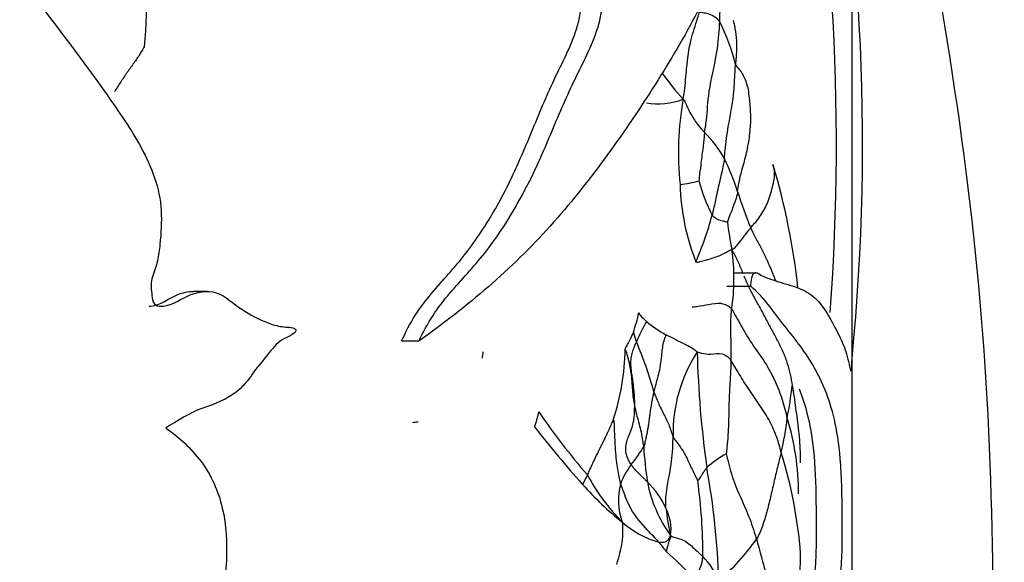
# Model space of a CAD drawing. Units: millimetres. Extents: x -503 to 2013, y 0 to 1963.
# Drawn here: x 1189 to 1208, y 1253 to 1263 of the extents above; entities that cross this region are included whole.
import ezdxf
from ezdxf import colors
from ezdxf.entities.mleader import LeaderData, LeaderLine
from ezdxf.math import Vec2, Vec3

# ---------------------------------------------------------------- set-up
doc = ezdxf.new("R2010")
doc.units = ezdxf.units.MM
doc.layers.add('DV5_Défaut', color=7, linetype='Continuous')
doc.layers.add('Défaut', color=7, linetype='Continuous')

# ---------------------------------------------------------------- blocks, each defined once
blk = doc.blocks.new('_DOT')
at = {"color": 0}
blk.add_line((0, 0), (-1, 0), dxfattribs=at)
at = {"color": 0, "const_width": 0.333}
blk.add_lwpolyline([(-0.1665, 0, 1), (0.1665, 0, 1)], format="xyb", close=True, dxfattribs=at)
blk = doc.blocks.new('SE4')
at = {"layer": 'DV5_Défaut', "color": 7, "linetype": 'Continuous'}
for p, q in [((1205.173, 1252.43), (1205.173, 1266.167)), ((1203.35, 1258.377), (1202.88, 1258.377)), ((1202.756, 1258.123), (1203.218, 1258.123)), ((1192.728, 1258.025), (1192.469, 1258.025)), ((1196.482, 1257.069), (1196.818, 1257.069))]:
    blk.add_line(p, q, dxfattribs=at)
for centre, radius, start, end in [((1161.692, 1260.864), 43.179, 355.6878, 11.6061), ((1163.132, 1260.87), 42.243, 354.3758, 11.8585), ((1185.233, 1263.445), 6.327, 353.6503, 15.6387), ((1196.993, 1263.49), 5.633, 357.3079, 8.6623), ((1199.204, 1261.496), 3.828, 13.6456, 26.8508), ((1206.206, 1265.609), 5.785, 215.706, 222.1153), ((1201.433, 1263.044), 1.4, 260.5748, 290.1092), ((1207.836, 1260.688), 6.013, 170.025, 185.761), ((1200.732, 1259.477), 2.269, 29.2706, 45.3044), ((1197.544, 1258.145), 5.714, 18.4314, 25.2917), ((1191.035, 1256.676), 13.17, 6.1661, 16.733), ((1201.641, 1262.074), 2, 276.0913, 286.7779), ((1206.369, 1260.229), 4.518, 181.8279, 201.2254), ((1205.361, 1260.979), 3.248, 194.6294, 207.1938), ((1210.63, 1262.305), 8.018, 197.0713, 202.3904), ((1196.152, 1261.196), 6.546, 336.5747, 344.9392), ((1211.202, 1260.443), 8.504, 187.2862, 190.9455), ((1199.001, 1258.271), 3.893, 351.3028, 8.2373), ((1196.485, 1258.653), 4.69, 342.3559, 347.2688), ((1203.884, 1255.852), 3.113, 149.2235, 157.3269), ((1202.523, 1258.966), 2.011, 229.1779, 241.9996), ((1202.567, 1257.646), 1.665, 194.4006, 200.9127), ((1194.71, 1254.306), 6.874, 15.0019, 23.5445), ((1207.157, 1255.587), 9.194, 172.0601, 172.8115), ((1195.884, 1257.039), 4.915, 342.2862, 358.5045), ((1204.593, 1255.288), 2.874, 146.921, 181.3858), ((1221.516, 1257.337), 19.337, 181.4207, 188.0459), ((1195.767, 1257.192), 8.311, 348.8369, 353.2048), ((1197.301, 1256.072), 1.865, 339.2941, 348.5144), ((1211.33, 1264.141), 14.836, 214.671, 220.6086), ((1196.894, 1254.217), 1.289, 94.2062, 99.0494), ((1198.285, 1256.219), 5.672, 346.7261, 353.5609), ((1199.264, 1254.141), 4.875, 359.7748, 17.2122), ((1214.243, 1267.177), 19.218, 217.7436, 222.0587), ((1198.63, 1256.533), 2.937, 320.985, 329.2005), ((1207.675, 1255.363), 6.53, 182.9294, 188.898), ((1204.099, 1252.576), 2.685, 120.2755, 130.1077), ((1195.123, 1252.238), 9.087, 4.6036, 17.1493), ((1201.973, 1253.851), 1.349, 141.85, 159.7013), ((1187.81, 1251.965), 14.801, 1.8343, 10.3731), ((1203.163, 1252.773), 3.537, 151.0753, 154.3784), ((1204.811, 1258.633), 6.493, 221.8318, 231.1463), ((1203.575, 1256.378), 3.987, 208.3651, 224.636), ((1201.907, 1253.997), 1.241, 164.9768, 199.765), ((1200.144, 1253.212), 1.57, 23.6725, 46.5974), ((1203.75, 1254.833), 2.572, 190.7578, 216.1373), ((1192.382, 1252.985), 9.911, 359.5712, 8.0359), ((1200.778, 1253.433), 0.902, 352.5408, 26.9835), ((1205.462, 1254.239), 3.9, 185.8354, 193.689), ((1201.912, 1254.884), 1.757, 228.0713, 254.5199), ((1199.272, 1251.288), 2.888, 36.6076, 41.2269), ((1199.229, 1256.205), 5.057, 311.8661, 324.157), ((1193.419, 1244.056), 12.121, 44.1601, 47.6187), ((1201.715, 1252.917), 0.577, 313.845, 359.3604), ((1201.335, 1251.94), 1.363, 21.4565, 45.381)]:
    blk.add_arc(centre, radius, start, end, dxfattribs=at)
for points, knots in [([(1207.885, 1247.51), (1207.914, 1250.85), (1207.973, 1257.569), (1206.488, 1266.107), (1205.408, 1271.302), (1204.979, 1273.186)], [0, 0, 0, 0, 0.386023, 0.776278, 1, 1, 1, 1]), ([(1181.698, 1269.551), (1182.535, 1269.427), (1183.37, 1269.268), (1184.536, 1268.832), (1184.912, 1268.647), (1185.594, 1268.163), (1185.9, 1267.884), (1186.81, 1267.04), (1187.368, 1266.425), (1188.386, 1265.121), (1188.85, 1264.437), (1189.832, 1263.124), (1190.333, 1262.481), (1191.032, 1261.481), (1191.265, 1261.149), (1191.659, 1260.426), (1191.819, 1260.017), (1191.855, 1259.365), (1191.841, 1259.147), (1191.809, 1258.825), (1191.796, 1258.719), (1191.749, 1258.509), (1191.707, 1258.408), (1191.643, 1258.202), (1191.645, 1258.093), (1191.669, 1257.932), (1191.672, 1257.877), (1191.709, 1257.775), (1191.759, 1257.747), (1192.003, 1257.718), (1192.175, 1257.856), (1192.527, 1258.016), (1192.725, 1258.055), (1193.088, 1257.943), (1193.233, 1257.785), (1193.56, 1257.574), (1193.73, 1257.483), (1193.994, 1257.383), (1194.084, 1257.359), (1194.221, 1257.338), (1194.267, 1257.333), (1194.358, 1257.331), (1194.41, 1257.33), (1194.441, 1257.288)], [0, 0, 0, 0, 0.125, 0.125, 0.1875, 0.1875, 0.25, 0.25, 0.375, 0.375, 0.5, 0.5, 0.625, 0.625, 0.6875, 0.6875, 0.75, 0.75, 0.78125, 0.78125, 0.796875, 0.796875, 0.8125, 0.8125, 0.828125, 0.828125, 0.835938, 0.835938, 0.84375, 0.84375, 0.875, 0.875, 0.90625, 0.90625, 0.9375, 0.9375, 0.96875, 0.96875, 0.984375, 0.984375, 0.992188, 0.992188, 1, 1, 1, 1]), ([(1203.862, 1267.499), (1203.809, 1267.443), (1203.751, 1267.464), (1203.633, 1267.42), (1203.583, 1267.294), (1203.496, 1267.042), (1203.453, 1266.91), (1203.356, 1266.68), (1203.3, 1266.589), (1203.182, 1266.414), (1203.123, 1266.324), (1203, 1266.149), (1202.933, 1266.078), (1202.812, 1265.881), (1202.765, 1265.734), (1202.704, 1265.409), (1202.69, 1265.232), (1202.668, 1264.879), (1202.652, 1264.706), (1202.586, 1264.381), (1202.541, 1264.23), (1202.392, 1263.813), (1202.27, 1263.569), (1201.891, 1262.852), (1201.615, 1262.393), (1200.739, 1261.023), (1200.092, 1260.117), (1198.605, 1258.454), (1197.759, 1257.735), (1196.818, 1257.069)], [0, 0, 0, 0, 0.03125, 0.03125, 0.0625, 0.0625, 0.09375, 0.09375, 0.125, 0.125, 0.15625, 0.15625, 0.1875, 0.1875, 0.21875, 0.21875, 0.25, 0.25, 0.28125, 0.28125, 0.3125, 0.3125, 0.375, 0.375, 0.5, 0.5, 0.75, 0.75, 1, 1, 1, 1]), ([(1196.482, 1257.069), (1196.56, 1257.241), (1196.644, 1257.405), (1196.836, 1257.708), (1196.943, 1257.846), (1197.164, 1258.109), (1197.278, 1258.235), (1197.502, 1258.489), (1197.611, 1258.618), (1197.924, 1259.023), (1198.115, 1259.31), (1198.466, 1259.921), (1198.624, 1260.247), (1198.92, 1260.924), (1199.059, 1261.271), (1199.275, 1261.777), (1199.349, 1261.944), (1199.501, 1262.269), (1199.581, 1262.427), (1199.733, 1262.75), (1199.805, 1262.918), (1199.889, 1263.19), (1199.912, 1263.284), (1199.947, 1263.479), (1199.958, 1263.582), (1199.97, 1263.888), (1199.955, 1264.095), (1199.901, 1264.494), (1199.862, 1264.687), (1199.813, 1264.876)], [0, 0, 0, 0, 0.0625, 0.0625, 0.125, 0.125, 0.1875, 0.1875, 0.25, 0.25, 0.375, 0.375, 0.5, 0.5, 0.625, 0.625, 0.6875, 0.6875, 0.75, 0.75, 0.8125, 0.8125, 0.84375, 0.84375, 0.875, 0.875, 0.9375, 0.9375, 1, 1, 1, 1]), ([(1196.818, 1257.069), (1196.979, 1257.418), (1197.181, 1257.722), (1197.635, 1258.249), (1197.871, 1258.492), (1198.512, 1259.308), (1198.867, 1259.937), (1199.315, 1260.949), (1199.456, 1261.294), (1199.749, 1261.964), (1199.909, 1262.279), (1200.215, 1262.92), (1200.351, 1263.278), (1200.384, 1264.098), (1200.314, 1264.5), (1200.216, 1264.876)], [0, 0, 0, 0, 0.125, 0.125, 0.25, 0.25, 0.5, 0.5, 0.625, 0.625, 0.75, 0.75, 0.875, 0.875, 1, 1, 1, 1]), ([(1201.914, 1261.73), (1201.928, 1261.785), (1201.953, 1261.985), (1201.982, 1262.376), (1202.04, 1262.841), (1202.168, 1263.204), (1202.22, 1263.383), (1202.225, 1263.411)], [0, 0, 0, 0, 0.083333, 0.333333, 0.666667, 0.916667, 1, 1, 1, 1]), ([(1202.225, 1263.411), (1202.23, 1263.411), (1202.284, 1263.405), (1202.386, 1263.388), (1202.494, 1263.351), (1202.573, 1263.276), (1202.61, 1263.238), (1202.619, 1263.226)], [0, 0, 0, 0, 0.083333, 0.333333, 0.666667, 0.916667, 1, 1, 1, 1]), ([(1202.882, 1263.248), (1202.889, 1263.216), (1202.914, 1263.109), (1202.943, 1262.92), (1202.946, 1262.709), (1202.936, 1262.534), (1202.928, 1262.445), (1202.924, 1262.4)], [0, 0, 0, 0, 0.120266, 0.413511, 0.706755, 0.853378, 1, 1, 1, 1]), ([(1202.327, 1261.089), (1202.337, 1261.142), (1202.376, 1261.381), (1202.391, 1261.858), (1202.543, 1262.449), (1202.605, 1262.925), (1202.617, 1263.165), (1202.619, 1263.226)], [0, 0, 0, 0, 0.083333, 0.333333, 0.666667, 0.916667, 1, 1, 1, 1]), ([(1191.522, 1262.745), (1191.504, 1262.718), (1191.433, 1262.601), (1191.317, 1262.427), (1191.19, 1262.253), (1191.064, 1262.07), (1190.981, 1261.938), (1190.94, 1261.871)], [0, 0, 0, 0, 0.200323, 0.400646, 0.600969, 0.801293, 1, 1, 1, 1]), ([(1202.711, 1260.586), (1202.716, 1260.637), (1202.731, 1260.846), (1202.787, 1261.257), (1202.897, 1261.768), (1202.909, 1262.165), (1202.92, 1262.354), (1202.924, 1262.4)], [0, 0, 0, 0, 0.083333, 0.333333, 0.666667, 0.916667, 1, 1, 1, 1]), ([(1202.924, 1262.4), (1202.933, 1262.38), (1202.972, 1262.335), (1203.046, 1262.245), (1203.106, 1262.133), (1203.144, 1262.006), (1203.166, 1261.935), (1203.172, 1261.915)], [0, 0, 0, 0, 0.083333, 0.333333, 0.666667, 0.916667, 1, 1, 1, 1]), ([(1202.965, 1259.951), (1202.971, 1259.996), (1202.987, 1260.111), (1203.039, 1260.337), (1203.122, 1260.614), (1203.191, 1260.948), (1203.224, 1261.28), (1203.216, 1261.548), (1203.195, 1261.759), (1203.18, 1261.864), (1203.172, 1261.915)], [0, 0, 0, 0, 0.083333, 0.166667, 0.333333, 0.5, 0.666667, 0.833333, 0.916667, 1, 1, 1, 1]), ([(1201.914, 1261.73), (1201.936, 1261.716), (1201.973, 1261.622), (1202.054, 1261.449), (1202.17, 1261.269), (1202.266, 1261.153), (1202.315, 1261.101), (1202.327, 1261.089)], [0, 0, 0, 0, 0.083333, 0.333333, 0.666667, 0.916667, 1, 1, 1, 1]), ([(1202.327, 1261.089), (1202.322, 1261.056), (1202.313, 1260.952), (1202.288, 1260.744), (1202.255, 1260.483), (1202.231, 1260.278), (1202.22, 1260.174), (1202.219, 1260.159)], [0, 0, 0, 0, 0.083333, 0.333333, 0.666667, 0.916667, 1, 1, 1, 1]), ([(1202.711, 1260.586), (1202.707, 1260.554), (1202.683, 1260.432), (1202.627, 1260.188), (1202.555, 1259.884), (1202.509, 1259.645), (1202.48, 1259.525), (1202.473, 1259.495)], [0, 0, 0, 0, 0.083333, 0.333333, 0.666667, 0.916667, 1, 1, 1, 1]), ([(1203.217, 1259.251), (1203.239, 1259.278), (1203.292, 1259.338), (1203.403, 1259.469), (1203.534, 1259.684), (1203.63, 1259.994), (1203.695, 1260.262), (1203.665, 1260.415), (1203.647, 1260.469)], [0, 0, 0, 0, 0.109226, 0.218452, 0.436904, 0.655356, 0.873808, 1, 1, 1, 1]), ([(1202.965, 1259.951), (1202.962, 1259.924), (1202.946, 1259.859), (1202.909, 1259.729), (1202.843, 1259.57), (1202.794, 1259.439), (1202.771, 1259.375), (1202.767, 1259.365)], [0, 0, 0, 0, 0.083333, 0.333333, 0.666667, 0.916667, 1, 1, 1, 1]), ([(1202.473, 1259.495), (1202.48, 1259.484), (1202.516, 1259.457), (1202.586, 1259.401), (1202.672, 1259.389), (1202.734, 1259.371), (1202.763, 1259.365), (1202.767, 1259.365)], [0, 0, 0, 0, 0.083333, 0.333333, 0.666667, 0.916667, 1, 1, 1, 1]), ([(1203.217, 1259.251), (1203.203, 1259.234), (1203.156, 1259.18), (1203.073, 1259.073), (1202.985, 1258.954), (1202.919, 1258.873), (1202.873, 1258.833), (1202.853, 1258.829)], [0, 0, 0, 0, 0.083333, 0.333333, 0.666667, 0.916667, 1, 1, 1, 1]), ([(1203.7, 1258.234), (1203.694, 1258.248), (1203.662, 1258.325), (1203.605, 1258.47), (1203.519, 1258.664), (1203.421, 1258.861), (1203.31, 1259.068), (1203.241, 1259.199), (1203.217, 1259.251)], [0, 0, 0, 0, 0.045616, 0.236493, 0.42737, 0.618247, 0.809123, 1, 1, 1, 1]), ([(1202.158, 1258.593), (1202.189, 1258.587), (1202.291, 1258.611), (1202.46, 1258.659), (1202.647, 1258.725), (1202.779, 1258.794), (1202.835, 1258.831), (1202.853, 1258.829)], [0, 0, 0, 0, 0.083333, 0.333333, 0.666667, 0.916667, 1, 1, 1, 1]), ([(1202.853, 1258.829), (1202.892, 1258.759), (1202.965, 1258.616), (1203.028, 1258.466), (1203.06, 1258.388), (1203.062, 1258.383)], [0, 0, 0, 0, 0.481971, 0.963941, 1, 1, 1, 1]), ([(1203.085, 1258.327), (1203.105, 1258.278), (1203.156, 1258.155), (1203.255, 1257.955), (1203.383, 1257.731), (1203.503, 1257.507), (1203.619, 1257.284), (1203.741, 1257.065), (1203.848, 1256.849), (1203.926, 1256.634), (1203.982, 1256.421), (1204.008, 1256.279), (1204.02, 1256.209)], [0, 0, 0, 0, 0.069403, 0.172803, 0.276203, 0.379602, 0.483002, 0.586401, 0.689801, 0.793201, 0.8966, 1, 1, 1, 1]), ([(1203.218, 1258.123), (1203.224, 1258.229), (1203.242, 1258.35), (1203.32, 1258.406), (1203.361, 1258.371), (1203.477, 1258.307), (1203.553, 1258.278), (1203.773, 1258.202), (1203.91, 1258.168), (1204.163, 1258.084), (1204.279, 1258.037), (1204.487, 1257.882), (1204.579, 1257.773), (1204.743, 1257.522), (1204.815, 1257.383), (1204.94, 1257.143), (1204.993, 1257.034), (1205.079, 1256.796), (1205.111, 1256.638), (1205.142, 1256.505), (1205.149, 1256.487), (1205.155, 1256.489)], [0, 0, 0, 0, 0.03398, 0.03398, 0.06796, 0.06796, 0.135919, 0.135919, 0.271838, 0.271838, 0.407757, 0.407757, 0.543676, 0.543676, 0.679596, 0.679596, 0.815515, 0.815515, 0.951434, 0.951434, 1, 1, 1, 1]), ([(1203.557, 1248.081), (1203.532, 1248.139), (1203.556, 1248.247), (1203.599, 1248.376), (1203.623, 1248.431), (1203.697, 1248.589), (1203.747, 1248.682), (1203.896, 1248.952), (1203.993, 1249.117), (1204.269, 1249.598), (1204.436, 1249.87), (1204.695, 1250.631), (1204.787, 1251.137), (1204.898, 1251.969), (1204.931, 1252.253), (1204.966, 1252.73), (1204.976, 1252.898), (1204.985, 1253.256), (1204.982, 1253.437), (1204.981, 1253.8), (1204.981, 1253.982), (1204.973, 1254.338), (1204.965, 1254.515), (1204.932, 1254.997), (1204.895, 1255.257), (1204.756, 1255.911), (1204.628, 1256.216), (1204.317, 1256.791), (1204.131, 1257.038), (1203.709, 1257.555), (1203.486, 1257.905), (1203.218, 1258.123)], [0, 0, 0, 0, 0.015625, 0.015625, 0.03125, 0.03125, 0.0625, 0.0625, 0.125, 0.125, 0.25, 0.25, 0.375, 0.375, 0.4375, 0.4375, 0.46875, 0.46875, 0.5, 0.5, 0.53125, 0.53125, 0.5625, 0.5625, 0.625, 0.625, 0.75, 0.75, 0.875, 0.875, 1, 1, 1, 1]), ([(1191.611, 1257.739), (1191.622, 1257.739), (1191.632, 1257.74), (1191.83, 1257.758), (1191.99, 1257.893), (1192.261, 1258.002), (1192.366, 1258.026), (1192.47, 1258.026)], [0, 0, 0, 0, 0.035184, 0.035184, 0.648669, 0.648669, 1, 1, 1, 1]), ([(1202.085, 1257.725), (1202.112, 1257.726), (1202.239, 1257.746), (1202.439, 1257.775), (1202.625, 1257.82), (1202.768, 1257.757), (1202.831, 1257.707), (1202.848, 1257.682)], [0, 0, 0, 0, 0.083333, 0.333333, 0.666667, 0.916667, 1, 1, 1, 1]), ([(1201.059, 1257.62), (1201.062, 1257.591), (1201.107, 1257.54), (1201.161, 1257.487), (1201.206, 1257.448), (1201.209, 1257.445)], [0, 0, 0, 0, 0.23552, 0.942081, 1, 1, 1, 1]), ([(1202.837, 1256.695), (1202.838, 1256.725), (1202.84, 1256.835), (1202.84, 1257.054), (1202.831, 1257.328), (1202.839, 1257.546), (1202.846, 1257.655), (1202.848, 1257.682)], [0, 0, 0, 0, 0.083333, 0.333333, 0.666667, 0.916667, 1, 1, 1, 1]), ([(1202.848, 1257.682), (1202.876, 1257.642), (1202.936, 1257.538), (1203.058, 1257.316), (1203.232, 1257.015), (1203.506, 1256.651), (1203.699, 1256.288), (1203.81, 1255.99), (1203.877, 1255.757), (1203.907, 1255.64), (1203.921, 1255.583)], [0, 0, 0, 0, 0.083333, 0.166667, 0.333333, 0.5, 0.666667, 0.833333, 0.916667, 1, 1, 1, 1]), ([(1194.441, 1257.288), (1194.454, 1257.254), (1194.418, 1257.224), (1194.366, 1257.185), (1194.337, 1257.17), (1194.252, 1257.129), (1194.193, 1257.104), (1194.035, 1256.99), (1193.952, 1256.872), (1193.775, 1256.653), (1193.683, 1256.547), (1193.52, 1256.312), (1193.43, 1256.199), (1193.118, 1255.938), (1192.874, 1255.854), (1192.383, 1255.683), (1192.164, 1255.526), (1191.934, 1255.393)], [0, 0, 0, 0, 0.03125, 0.03125, 0.0625, 0.0625, 0.125, 0.125, 0.25, 0.25, 0.375, 0.375, 0.5, 0.5, 0.75, 0.75, 1, 1, 1, 1]), ([(1200.797, 1256.911), (1200.798, 1256.93), (1200.818, 1256.96), (1200.86, 1257.028), (1200.904, 1257.114), (1200.936, 1257.188), (1200.951, 1257.223), (1200.954, 1257.232)], [0, 0, 0, 0, 0.083333, 0.333333, 0.666667, 0.916667, 1, 1, 1, 1]), ([(1201.58, 1257.191), (1201.57, 1257.16), (1201.523, 1257.032), (1201.497, 1256.837), (1201.476, 1256.554), (1201.392, 1256.26), (1201.357, 1256.12), (1201.349, 1256.085)], [0, 0, 0, 0, 0.083333, 0.333333, 0.666667, 0.916667, 1, 1, 1, 1]), ([(1202.185, 1256.857), (1202.167, 1256.875), (1202.112, 1256.911), (1201.989, 1256.983), (1201.812, 1257.071), (1201.669, 1257.144), (1201.597, 1257.181), (1201.58, 1257.191)], [0, 0, 0, 0, 0.083333, 0.333333, 0.666667, 0.916667, 1, 1, 1, 1]), ([(1200.979, 1255.823), (1200.979, 1255.85), (1200.979, 1255.903), (1200.976, 1255.99), (1200.969, 1256.085), (1200.959, 1256.18), (1200.951, 1256.253), (1200.943, 1256.307), (1200.935, 1256.361), (1200.921, 1256.448), (1200.906, 1256.569), (1200.903, 1256.705), (1200.929, 1256.828), (1200.959, 1256.919), (1200.985, 1256.985), (1201, 1257.025), (1201.008, 1257.044), (1201.011, 1257.052)], [0, 0, 0, 0, 0.062527, 0.125052, 0.203218, 0.281249, 0.343762, 0.375369, 0.406399, 0.469213, 0.578596, 0.687642, 0.781214, 0.874916, 0.937461, 0.976522, 1, 1, 1, 1]), ([(1200.979, 1255.823), (1200.97, 1255.87), (1200.945, 1256.022), (1200.933, 1256.287), (1200.9, 1256.553), (1200.848, 1256.762), (1200.818, 1256.864), (1200.797, 1256.911)], [0, 0, 0, 0, 0.129645, 0.419763, 0.709882, 0.854941, 1, 1, 1, 1]), ([(1202.185, 1256.857), (1202.216, 1256.848), (1202.31, 1256.823), (1202.474, 1256.803), (1202.657, 1256.85), (1202.772, 1256.766), (1202.823, 1256.717), (1202.837, 1256.695)], [0, 0, 0, 0, 0.083333, 0.333333, 0.666667, 0.916667, 1, 1, 1, 1]), ([(1202.837, 1256.695), (1202.836, 1256.647), (1202.829, 1256.443), (1202.797, 1256.037), (1202.795, 1255.528), (1202.771, 1255.124), (1202.748, 1254.923), (1202.745, 1254.895)], [0, 0, 0, 0, 0.083333, 0.333333, 0.666667, 0.916667, 1, 1, 1, 1]), ([(1203.805, 1254.917), (1203.794, 1254.965), (1203.768, 1255.064), (1203.705, 1255.263), (1203.596, 1255.515), (1203.398, 1255.825), (1203.18, 1256.133), (1203.023, 1256.384), (1202.912, 1256.572), (1202.86, 1256.661), (1202.837, 1256.695)], [0, 0, 0, 0, 0.083333, 0.166667, 0.333333, 0.5, 0.666667, 0.833333, 0.916667, 1, 1, 1, 1]), ([(1204.02, 1256.209), (1204.032, 1256.136), (1204.053, 1255.992), (1204.092, 1255.702), (1204.148, 1255.334), (1204.171, 1254.98), (1204.172, 1254.773), (1204.171, 1254.722)], [0, 0, 0, 0, 0.150307, 0.300614, 0.601227, 0.901841, 1, 1, 1, 1]), ([(1201.349, 1256.085), (1201.358, 1256.06), (1201.398, 1255.963), (1201.478, 1255.768), (1201.608, 1255.539), (1201.68, 1255.341), (1201.709, 1255.241), (1201.72, 1255.219)], [0, 0, 0, 0, 0.083333, 0.333333, 0.666667, 0.916667, 1, 1, 1, 1]), ([(1204.344, 1251.522), (1204.355, 1251.601), (1204.366, 1251.682), (1204.412, 1252.042), (1204.443, 1252.326), (1204.474, 1252.807), (1204.483, 1252.984), (1204.488, 1253.339), (1204.486, 1253.52), (1204.484, 1254.058), (1204.478, 1254.419), (1204.432, 1255.043), (1204.394, 1255.295), (1204.296, 1255.751), (1204.231, 1255.955), (1204.157, 1256.139)], [0, 0, 0, 0, 0.053348, 0.053348, 0.23706, 0.23706, 0.328917, 0.328917, 0.420773, 0.420773, 0.604486, 0.604486, 0.788199, 0.788199, 1, 1, 1, 1]), ([(1200.912, 1254.684), (1200.902, 1254.698), (1200.883, 1254.727), (1200.854, 1254.783), (1200.825, 1254.854), (1200.802, 1254.952), (1200.807, 1255.063), (1200.84, 1255.176), (1200.873, 1255.26), (1200.896, 1255.319), (1200.91, 1255.354), (1200.935, 1255.425), (1200.96, 1255.52), (1200.975, 1255.639), (1200.978, 1255.736), (1200.979, 1255.799), (1200.979, 1255.823)], [0, 0, 0, 0, 0.046713, 0.093827, 0.171997, 0.249998, 0.343323, 0.43709, 0.530819, 0.562567, 0.593104, 0.624748, 0.749767, 0.843735, 0.937439, 1, 1, 1, 1]), ([(1201.153, 1255.029), (1201.146, 1255.082), (1201.132, 1255.19), (1201.092, 1255.403), (1201.029, 1255.607), (1200.991, 1255.766), (1200.979, 1255.823)], [0, 0, 0, 0, 0.195838, 0.391676, 0.783352, 1, 1, 1, 1]), ([(1200.067, 1254.484), (1200.08, 1254.509), (1200.125, 1254.615), (1200.227, 1254.834), (1200.375, 1255.125), (1200.494, 1255.379), (1200.552, 1255.51), (1200.566, 1255.544)], [0, 0, 0, 0, 0.083333, 0.333333, 0.666667, 0.916667, 1, 1, 1, 1]), ([(1200.566, 1255.544), (1200.579, 1255.512), (1200.584, 1255.37), (1200.595, 1255.087), (1200.619, 1254.741), (1200.667, 1254.481), (1200.697, 1254.35), (1200.708, 1254.319)], [0, 0, 0, 0, 0.083333, 0.333333, 0.666667, 0.916667, 1, 1, 1, 1]), ([(1191.934, 1255.393), (1192.188, 1255.21), (1192.421, 1255.001), (1192.81, 1254.482), (1192.945, 1254.176), (1193.18, 1253.184), (1193.084, 1252.482), (1192.897, 1251.127), (1192.856, 1250.44), (1192.702, 1249.079), (1192.571, 1248.411), (1192.084, 1246.455), (1191.678, 1245.181), (1190.983, 1243.301), (1190.731, 1242.678), (1190.154, 1241.472), (1189.837, 1240.887), (1189.434, 1240.358)], [0, 0, 0, 0, 0.0625, 0.0625, 0.125, 0.125, 0.25, 0.25, 0.375, 0.375, 0.5, 0.5, 0.75, 0.75, 0.875, 0.875, 1, 1, 1, 1]), ([(1201.582, 1253.842), (1201.58, 1253.879), (1201.572, 1254.129), (1201.66, 1254.502), (1201.715, 1254.944), (1201.718, 1255.165), (1201.72, 1255.219)], [0, 0, 0, 0, 0.078231, 0.539116, 0.884779, 1, 1, 1, 1]), ([(1201.72, 1255.219), (1201.733, 1255.192), (1201.805, 1255.104), (1201.934, 1254.924), (1202.045, 1254.676), (1202.142, 1254.48), (1202.19, 1254.382), (1202.195, 1254.37)], [0, 0, 0, 0, 0.083333, 0.333333, 0.666667, 0.916667, 1, 1, 1, 1]), ([(1202.745, 1254.895), (1202.75, 1254.865), (1202.795, 1254.678), (1202.895, 1254.307), (1203.126, 1253.839), (1203.261, 1253.471), (1203.315, 1253.289), (1203.328, 1253.243)], [0, 0, 0, 0, 0.083333, 0.333333, 0.666667, 0.916667, 1, 1, 1, 1]), ([(1203.805, 1254.917), (1203.795, 1254.876), (1203.769, 1254.776), (1203.72, 1254.581), (1203.664, 1254.343), (1203.599, 1254.054), (1203.529, 1253.769), (1203.461, 1253.542), (1203.392, 1253.367), (1203.352, 1253.282), (1203.328, 1253.243)], [0, 0, 0, 0, 0.083333, 0.166667, 0.333333, 0.5, 0.666667, 0.833333, 0.916667, 1, 1, 1, 1]), ([(1201.223, 1254.353), (1201.214, 1254.361), (1201.2, 1254.374), (1201.18, 1254.393), (1201.148, 1254.426), (1201.08, 1254.492), (1201.004, 1254.566), (1200.945, 1254.638), (1200.923, 1254.669), (1200.912, 1254.684)], [0, 0, 0, 0, 0.076508, 0.12499, 0.178948, 0.37998, 0.749985, 0.874992, 1, 1, 1, 1]), ([(1202.369, 1254.63), (1202.364, 1254.625), (1202.348, 1254.601), (1202.313, 1254.546), (1202.265, 1254.475), (1202.22, 1254.407), (1202.198, 1254.372), (1202.195, 1254.37)], [0, 0, 0, 0, 0.083333, 0.333333, 0.666667, 0.916667, 1, 1, 1, 1]), ([(1201.443, 1253.191), (1201.376, 1253.267), (1201.174, 1253.469), (1200.902, 1253.79), (1200.784, 1254.115), (1200.721, 1254.277), (1200.708, 1254.319)], [0, 0, 0, 0, 0.21982, 0.60991, 0.902477, 1, 1, 1, 1]), ([(1200.738, 1253.577), (1200.743, 1253.547), (1200.746, 1253.485), (1200.748, 1253.357), (1200.736, 1253.191), (1200.689, 1252.98), (1200.648, 1252.831), (1200.629, 1252.756)], [0, 0, 0, 0, 0.126954, 0.253909, 0.507817, 0.761726, 1, 1, 1, 1]), ([(1201.443, 1253.191), (1201.449, 1253.19), (1201.461, 1253.188), (1201.482, 1253.186), (1201.509, 1253.186), (1201.549, 1253.19), (1201.592, 1253.204), (1201.629, 1253.235), (1201.658, 1253.274), (1201.668, 1253.302), (1201.672, 1253.316)], [0, 0, 0, 0, 0.062604, 0.125314, 0.25051, 0.375604, 0.563138, 0.750141, 0.875119, 1, 1, 1, 1]), ([(1201.672, 1253.316), (1201.676, 1253.293), (1201.661, 1253.26), (1201.634, 1253.195), (1201.612, 1253.115), (1201.596, 1253.049), (1201.591, 1253.018), (1201.59, 1253.01)], [0, 0, 0, 0, 0.083333, 0.333333, 0.666667, 0.916667, 1, 1, 1, 1]), ([(1201.672, 1253.316), (1201.69, 1253.296), (1201.775, 1253.277), (1201.944, 1253.237), (1202.107, 1253.084), (1202.223, 1252.982), (1202.279, 1252.925), (1202.292, 1252.91)], [0, 0, 0, 0, 0.083333, 0.333333, 0.666667, 0.916667, 1, 1, 1, 1]), ([(1203.328, 1253.243), (1203.343, 1253.193), (1203.4, 1252.993), (1203.503, 1252.598), (1203.665, 1252.112), (1203.729, 1251.707), (1203.747, 1251.499), (1203.751, 1251.446)], [0, 0, 0, 0, 0.083333, 0.333333, 0.666667, 0.916667, 1, 1, 1, 1]), ([(1203.751, 1251.446), (1203.77, 1251.492), (1203.806, 1251.587), (1203.884, 1251.779), (1203.989, 1252.018), (1204.093, 1252.292), (1204.158, 1252.545), (1204.178, 1252.733), (1204.181, 1252.874), (1204.181, 1252.942), (1204.18, 1252.967)], [0, 0, 0, 0, 0.083333, 0.166667, 0.333333, 0.5, 0.666667, 0.833333, 0.916667, 1, 1, 1, 1])]:
    blk.add_open_spline(points, degree=3, knots=knots, dxfattribs=at)
for points in [[(1205.165, 1256.528), (1205.169, 1256.565), (1205.171, 1256.631), (1205.172, 1256.73)], [(1201.349, 1256.085), (1201.342, 1256.055), (1201.328, 1255.995), (1201.31, 1255.905), (1201.294, 1255.816), (1201.28, 1255.729), (1201.268, 1255.643), (1201.257, 1255.559), (1201.246, 1255.474), (1201.233, 1255.388), (1201.217, 1255.299), (1201.198, 1255.208), (1201.178, 1255.117), (1201.164, 1255.057), (1201.153, 1255.029)]]:
    blk.add_open_spline(points, degree=3, dxfattribs=at)

msp = doc.modelspace()

# ---------------------------------------------------------------- block references
at = {"layer": 'Défaut'}
msp.add_blockref('SE4', (0, 0), dxfattribs=at)

# ---------------------------------------------------------------- leaders
at = {"layer": 'Défaut', "color": 7, "linetype": 'Continuous'}
ml = msp.add_multileader_mtext('Standard', dxfattribs=at)
ml.set_content('{\\pxsm0.9;\\fSolid Edge ISO|b1||i0||c0|p34;\\W1.;05/07/2023\\P}', color=256)
ml.set_leader_properties()
ml.set_arrow_properties(name='DOT')
ml.build(insert=Vec2(0, 0))
ml.multileader.update_dxf_attribs({"leader_type": 0, "dogleg_length": 0, "arrow_head_size": 12})
ctx = ml.context
ctx.base_point, ctx.char_height, ctx.arrow_head_size, ctx.landing_gap_size = Vec3(1309.622, 1953.799), 12, 12, 4.2
notes = []
notes.append((ctx, [(0, (0, 0, 0), (0, 0), (1, 0), 1, [])]))
ctx.mtext.insert = Vec3(1311.622, 1959.919)
for ctx, leaders in notes:
    for number, flags, end, landing, length, lines in leaders:
        leader = LeaderData()
        leader.index, (leader.has_last_leader_line, leader.has_dogleg_vector, leader.attachment_direction) = number, flags
        leader.last_leader_point, leader.dogleg_vector, leader.dogleg_length = Vec3(end), Vec3(landing), length
        for number, points, colour, breaks in lines:
            line = LeaderLine()
            line.index, line.vertices, line.color, line.breaks = number, Vec3.list(points), colors.encode_raw_color(colour), breaks
            leader.lines.append(line)
        ctx.leaders.append(leader)

doc.saveas('drawing.dxf')
